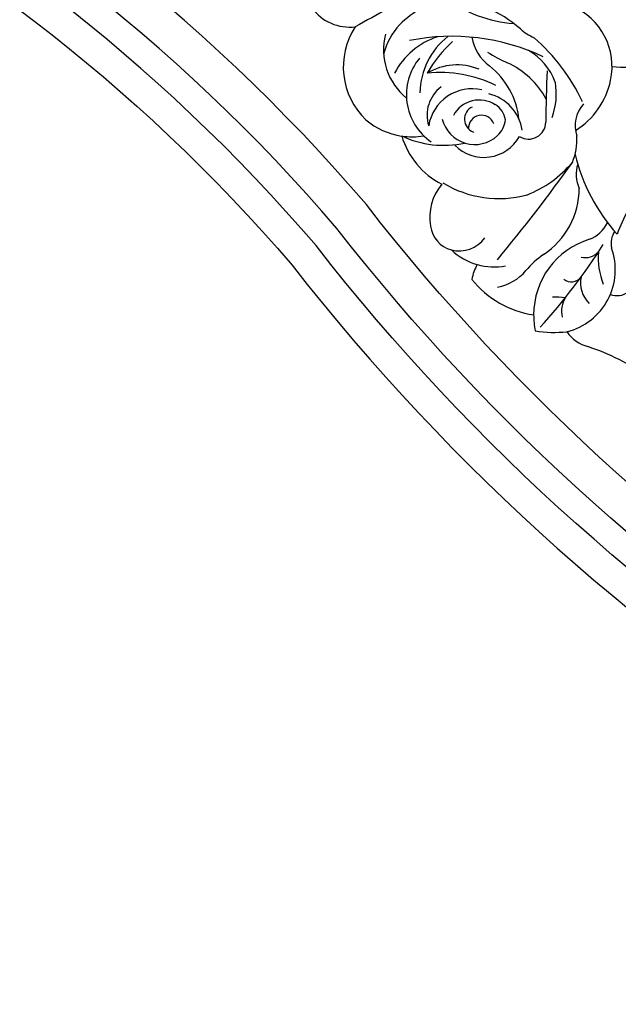
# Model space of a CAD drawing. Units: millimetres. Extents: x 1314 to 2994, y 472 to 1660.
# Drawn here: x 2745 to 2749, y 863 to 870 of the extents above; entities that cross this region are included whole.
import ezdxf
from ezdxf.xclip import XClip

# ---------------------------------------------------------------- set-up
doc = ezdxf.new("R2010")
doc.units = ezdxf.units.MM
doc.header["$XCLIPFRAME"] = 2
for name, color, linetype in [('05木作', 3, 'Continuous'), ('H-06.木作(細線)', 8, 'Continuous'), ('H-08.木作(細線)', 8, 'Continuous')]:
    doc.layers.add(name, color=color, linetype=linetype)

# ---------------------------------------------------------------- blocks, each defined once
blk = doc.blocks.new('SE-21136-d')
at = {"layer": 'H-08.木作(細線)'}
for centre, radius, start, end in [((764, -1683.82), 1886.41, 118.83414, 119.12021), ((-139.56, -44.42), 12.53, 102.9529, 135.2494), ((-132.96, -19.25), 16.23, 233.3741, 265.8325), ((-144, -48.48), 16.35, 49.1502, 84.2827), ((-130.08, -40.84), 8.26, 347.9361, 66.9417), ((-154.71, -30.02), 5.87, 216.0143, 276.8259), ((-141.93, -41.52), 8.82, 137.8046, 165.249), ((-146.37, -40.88), 9.15, 146.6445, 226.4681), ((-142.73, -38.77), 7.74, 165.1519, 231.0641), ((-129.33, -31.86), 5.82, 226.8997, 247.0457), ((-140.77, -46.02), 9.39, 108.1804, 152.3391), ((-141.9, -63.86), 26.82, 64.6977, 101.4312), ((-136.67, -44.29), 9.24, 128.4251, 178.8428), ((-130.92, -49.72), 16.22, 132.2063, 150.2103), ((-133.77, -36.16), 5.73, 190.0534, 233.3511), ((-147.41, -55.49), 24.16, 25.1098, 49.1337), ((-125.85, -20.44), 21.9, 238.0661, 245.4508), ((-136.1, -45.45), 7.64, 20.3096, 60.2701), ((-140.41, -44.35), 7.19, 140.5217, 235.2495), ((-141.26, -47.9), 7.27, 67.6859, 120.9422), ((-139.07, -49.66), 10.16, 27.8587, 66.1067), ((-143.36, -57.28), 15.7, 63.6327, 95.9796), ((-143.29, -48.5), 9.86, 6.2398, 51.767), ((1.81, -48.56), 131.95, 176.8683, 179.6732), ((-119.8, -13.2), 27.71, 265.7988, 274.5731), ((-137.45, -44.24), 8.64, 339.8647, 9.5836), ((-131.61, -40.5), 9.83, 302.0329, 347.8254), ((-140.63, -46.91), 4.39, 126.717, 197.7269), ((-139.36, -49.13), 5.52, 77.2535, 170.7954), ((-138.63, -49.71), 5.63, 9.1845, 76.2084), ((-138.47, -48.71), 3.69, 56.9994, 151.5562), ((-137.84, -47.89), 2.67, 8.5464, 58.8171), ((-122.34, -48.26), 4.11, 138.2426, 198.0587), ((-138.63, -47.44), 1.7, 114.9964, 250.017), ((-146.89, -40.64), 8.99, 229.9137, 261.5778), ((-139.04, -46.41), 4.19, 193.8074, 312.9493), ((-138.19, -48.56), 1.63, 19.2737, 183.7305), ((-138.24, -47.23), 3.05, 312.465, 355.0258), ((-132.28, -47.77), 2.15, 238.1292, 359.1753), ((-146.89, -40.64), 8.99, 261.5778, 279.3426), ((-138.47, -46.56), 10.17, 196.9691, 242.5046), ((-142.92, -38.23), 12.47, 244.963, 282.1217), ((-137.89, -47.07), 5.14, 224.8199, 330.5094), ((-133.22, -50.06), 7, 336.6438, 4.3639), ((-297.31, 69.02), 209.59, 320.2358, 324.4473), ((-137.83, -43.48), 14.47, 291.666, 319.7088), ((-104.3, -46.58), 22.76, 193.3477, 222.081), ((-122.09, -54.34), 4.23, 162.2245, 204.5312), ((-135.99, -43.85), 13.53, 238.669, 284.9773), ((-138.27, -59.71), 6.41, 139.9088, 189.868), ((-135.89, -56.07), 9.95, 303.4824, 359.8554), ((-99.93, -69.71), 22.67, 143.0246, 159.6623), ((-126.27, -58.44), 4.35, 291.7361, 333.2129), ((-141.03, -60.35), 3.58, 187.4859, 254.7766), ((-119.17, -62.99), 2.77, 147.0289, 191.3801), ((-140.97, -60), 3.93, 255.2492, 324.3334), ((-121.76, -71.93), 9.89, 107.0259, 180.1), ((-136.59, -58.11), 7.83, 226.5984, 254.1319), ((-141.03, -60.35), 3.58, 263.6426, 265.3919), ((-188.67, -21.3), 77.92, 317.9443, 327.5414), ((-129.42, -66.28), 8.01, 284.0156, 19.9742), ((-125.22, -62.46), 2.32, 258.1392, 316.5099), ((-114.43, -64.75), 9.13, 175.6393, 201.5084), ((-124.42, -73.1), 10.58, 124.4223, 140.747), ((-134.49, -68.21), 4.95, 148.8883, 171.8151), ((-136.59, -58.11), 7.83, 254.1319, 280.4913), ((-137.41, -62.3), 6.31, 281.3633, 319.4476), ((-129.87, -59.88), 12.2, 218.6567, 261.6174), ((-126.92, -66.27), 1.53, 231.5803, 323.1007), ((-122.24, -67.95), 3.54, 167.5911, 226.4834), ((-121.21, -67.13), 2.41, 249.9334, 306.22), ((-129.22, -84.29), 14.58, 83.9392, 90.2068), ((-124.88, -71.5), 3.28, 148.5647, 192.8778), ((-121.74, -71.95), 9.91, 180, 191.6066), ((-129.07, -59.78), 14.36, 260.4909, 276.3602), ((-123.83, -71.71), 4.33, 212.6734, 256.5341), ((-134.43, -104.32), 29.97, 55.1431, 71.3486)]:
    blk.add_arc(centre, radius, start, end, dxfattribs=at)
blk = doc.blocks.new('AA-0008-02')
at = {"layer": '05木作'}
blk.add_lwpolyline([(18536.44, -39459.7), (18717.84, -39459.7, -0.20961), (18872.91, -39534.37, 0.182221), (19034.84, -39633.11)], format="xyb", dxfattribs=at)
at = {"layer": 'H-08.木作(細線)'}
for points in [[(19034.84, -39620.89, -0.180206), (18882.21, -39526.78, 0.210186), (18718.05, -39447.7), (18559.44, -39447.7)], [(19034.84, -39625.72, -0.181027), (18878.53, -39529.78, 0.209963), (18717.97, -39452.44), (18553.24, -39452.44)], [(19034.84, -39629.17, -0.181592), (18875.91, -39531.92, 0.209801), (18717.91, -39455.82), (18547.82, -39455.82)]]:
    blk.add_lwpolyline(points, format="xyb", dxfattribs=at)
blk.add_blockref('SE-21136-d', (19034.84, -39468.65))

msp = doc.modelspace()

# ---------------------------------------------------------------- block references
at = {"layer": 'H-06.木作(細線)'}
ref = msp.add_blockref('AA-0008-02', (1614.4209, 3240.5336), dxfattribs=dict(at, xscale=0.06000000000000001, yscale=0.06000000000000001, zscale=0.06000000000000001))
XClip(ref).set_block_clipping_path([(16544.8379493056, -41992.24204459), (21534.8379493056, -39142.24204459)])

doc.saveas('drawing.dxf')
